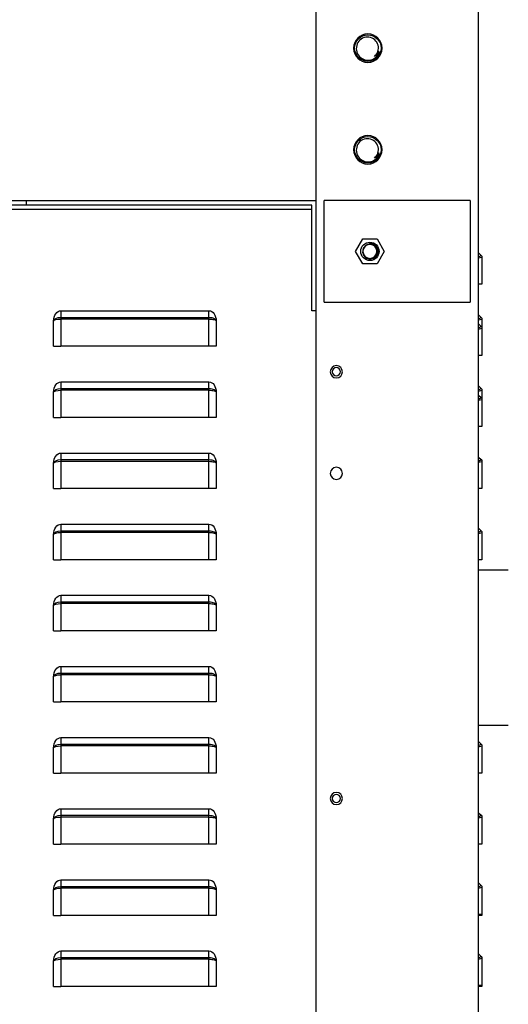
# Model space of a CAD drawing. Units: millimetres. Extents: x 0 to 12706, y 0 to 9062.
# Drawn here: x 5579 to 5819, y 3069 to 3553 of the extents above; entities that cross this region are included whole.
import ezdxf

# ---------------------------------------------------------------- set-up
doc = ezdxf.new("R2010")
doc.units = ezdxf.units.MM
doc.layers.add('LG-PRODUCT', color=3, linetype='Continuous')

msp = doc.modelspace()

# ---------------------------------------------------------------- linework, layer by layer
at = {"layer": 'LG-PRODUCT'}
for p, q in [((5804.59, 2584.55), (5804.59, 4853.58)), ((5724.6, 2584.55), (5724.6, 3666.22)), ((5755.8, 3537.55), (5755.41, 3537.68)), ((5755.8, 3487.56), (5755.41, 3487.68)), ((3730.94, 3464.41), (5724.58, 3464.41)), ((5582.13, 3462.21), (5582.13, 3464.41)), ((5728.6, 3414.42), (5728.6, 3464.41)), ((5800.39, 3464.41), (5728.6, 3464.41)), ((5800.39, 3464.41), (5800.39, 3414.42)), ((5722.6, 3462.21), (4376.62, 3462.21)), ((4376.62, 3460.21), (5722.6, 3460.21)), ((5722.6, 3460.21), (5722.6, 3462.21)), ((5722.6, 3410.22), (5722.6, 3460.21)), ((5744.05, 3439.41), (5747.58, 3445.51)), ((5747.58, 3445.51), (5754.62, 3445.51)), ((5754.62, 3445.51), (5758.14, 3439.41)), ((5747.58, 3433.31), (5744.05, 3439.41)), ((5750.98, 3443.41), (5750.99, 3443.16)), ((5758.14, 3439.41), (5754.62, 3433.31)), ((5804.59, 3438.71), (5805.84, 3437.46)), ((5804.59, 3436.76), (5805.84, 3437.46)), ((5804.59, 3436.17), (5806.19, 3436.62)), ((5806.19, 3436.62), (5806.19, 3423.21)), ((5754.62, 3433.31), (5747.58, 3433.31)), ((5806.19, 3423.21), (5804.59, 3423.21)), ((5599.12, 3410.22), (5671.91, 3410.22)), ((5599.12, 3410.22), (5599.12, 3406.97)), ((5671.91, 3406.97), (5671.91, 3410.22)), ((5724.6, 3410.22), (5722.6, 3410.22)), ((5728.6, 3414.42), (5800.39, 3414.42)), ((5599.12, 3406.97), (5671.91, 3406.97)), ((5599.12, 3406.97), (5599.12, 3406.12)), ((5671.91, 3406.12), (5599.12, 3406.12)), ((5599.12, 3406.12), (5599.12, 3392.72)), ((5671.91, 3406.12), (5671.91, 3406.97)), ((5671.91, 3392.72), (5671.91, 3406.12)), ((5804.59, 3408.22), (5805.84, 3406.97)), ((5804.59, 3406.26), (5805.84, 3406.97)), ((5804.59, 3405.68), (5806.19, 3406.12)), ((5806.19, 3406.12), (5806.19, 3401.62)), ((5595.52, 3392.72), (5595.52, 3405.13)), ((5675.51, 3405.13), (5675.51, 3392.72)), ((5804.59, 3403.72), (5805.84, 3402.47)), ((5804.59, 3401.76), (5805.84, 3402.47)), ((5804.59, 3401.18), (5806.19, 3401.62)), ((5806.19, 3401.62), (5806.19, 3388.22)), ((5595.52, 3392.72), (5599.12, 3392.72)), ((5671.91, 3392.72), (5599.12, 3392.72)), ((5675.51, 3392.72), (5671.91, 3392.72)), ((5806.19, 3388.22), (5804.59, 3388.22)), ((5599.12, 3375.22), (5599.12, 3371.97)), ((5599.12, 3375.22), (5671.91, 3375.22)), ((5599.12, 3371.97), (5671.91, 3371.97)), ((5599.12, 3371.97), (5599.12, 3371.13)), ((5671.91, 3371.97), (5671.91, 3375.22)), ((5671.91, 3371.13), (5671.91, 3371.97)), ((5804.59, 3373.22), (5805.84, 3371.97)), ((5804.59, 3371.27), (5805.84, 3371.97)), ((5595.52, 3357.72), (5595.52, 3370.13)), ((5671.91, 3371.13), (5599.12, 3371.13)), ((5599.12, 3371.13), (5599.12, 3357.72)), ((5671.91, 3357.72), (5671.91, 3371.13)), ((5675.51, 3370.13), (5675.51, 3357.72)), ((5804.59, 3370.68), (5806.19, 3371.13)), ((5804.59, 3368.72), (5805.84, 3367.47)), ((5804.59, 3366.77), (5805.84, 3367.47)), ((5804.59, 3366.18), (5806.19, 3366.63)), ((5806.19, 3371.13), (5806.19, 3366.63)), ((5806.19, 3366.63), (5806.19, 3353.23)), ((5595.52, 3357.72), (5599.12, 3357.72)), ((5671.91, 3357.72), (5599.12, 3357.72)), ((5675.51, 3357.72), (5671.91, 3357.72)), ((5806.19, 3353.23), (5804.59, 3353.23)), ((5599.12, 3340.23), (5671.91, 3340.23)), ((5599.12, 3340.23), (5599.12, 3336.98)), ((5671.91, 3336.98), (5671.91, 3340.23)), ((5804.59, 3338.23), (5805.84, 3336.98)), ((5595.52, 3322.73), (5595.52, 3335.14)), ((5599.12, 3336.98), (5671.91, 3336.98)), ((5599.12, 3336.98), (5599.12, 3336.13)), ((5671.91, 3336.13), (5599.12, 3336.13)), ((5599.12, 3336.13), (5599.12, 3322.73)), ((5671.91, 3336.13), (5671.91, 3336.98)), ((5671.91, 3322.73), (5671.91, 3336.13)), ((5675.51, 3335.14), (5675.51, 3322.73)), ((5804.59, 3336.27), (5805.84, 3336.98)), ((5804.59, 3335.69), (5806.19, 3336.13)), ((5806.19, 3336.13), (5806.19, 3322.73)), ((5595.52, 3322.73), (5599.12, 3322.73)), ((5671.91, 3322.73), (5599.12, 3322.73)), ((5675.51, 3322.73), (5671.91, 3322.73)), ((5806.19, 3322.73), (5804.59, 3322.73)), ((5599.12, 3305.23), (5599.12, 3301.99)), ((5599.12, 3305.23), (5671.91, 3305.23)), ((5671.91, 3301.99), (5671.91, 3305.23)), ((5595.52, 3287.74), (5595.52, 3300.14)), ((5599.12, 3301.99), (5671.91, 3301.99)), ((5599.12, 3301.99), (5599.12, 3301.14)), ((5671.91, 3301.14), (5599.12, 3301.14)), ((5599.12, 3301.14), (5599.12, 3287.74)), ((5671.91, 3301.14), (5671.91, 3301.99)), ((5671.91, 3287.74), (5671.91, 3301.14)), ((5675.51, 3300.14), (5675.51, 3287.74)), ((5804.59, 3303.23), (5805.84, 3301.99)), ((5804.59, 3301.28), (5805.84, 3301.99)), ((5804.59, 3300.7), (5806.19, 3301.14)), ((5806.19, 3301.14), (5806.19, 3287.74)), ((5595.52, 3287.74), (5599.12, 3287.74)), ((5671.91, 3287.74), (5599.12, 3287.74)), ((5675.51, 3287.74), (5671.91, 3287.74)), ((5806.19, 3287.74), (5804.59, 3287.74)), ((5819.19, 3282.59), (5804.59, 3282.59)), ((5599.12, 3270.24), (5599.12, 3266.99)), ((5599.12, 3270.24), (5671.91, 3270.24)), ((5671.91, 3266.99), (5671.91, 3270.24)), ((5595.52, 3252.74), (5595.52, 3265.15)), ((5599.12, 3266.99), (5671.91, 3266.99)), ((5599.12, 3266.99), (5599.12, 3266.14)), ((5671.91, 3266.14), (5599.12, 3266.14)), ((5599.12, 3266.14), (5599.12, 3252.74)), ((5671.91, 3266.14), (5671.91, 3266.99)), ((5671.91, 3252.74), (5671.91, 3266.14)), ((5675.51, 3265.15), (5675.51, 3252.74)), ((5595.52, 3252.74), (5599.12, 3252.74)), ((5671.91, 3252.74), (5599.12, 3252.74)), ((5675.51, 3252.74), (5671.91, 3252.74)), ((5599.12, 3235.24), (5671.91, 3235.24)), ((5599.12, 3235.24), (5599.12, 3232)), ((5599.12, 3232), (5671.91, 3232)), ((5599.12, 3232), (5599.12, 3231.15)), ((5671.91, 3231.15), (5599.12, 3231.15)), ((5599.12, 3231.15), (5599.12, 3217.75)), ((5671.91, 3232), (5671.91, 3235.24)), ((5671.91, 3231.15), (5671.91, 3232)), ((5671.91, 3217.75), (5671.91, 3231.15)), ((5595.52, 3217.75), (5595.52, 3230.15)), ((5675.51, 3230.15), (5675.51, 3217.75)), ((5595.52, 3217.75), (5599.12, 3217.75)), ((5671.91, 3217.75), (5599.12, 3217.75)), ((5675.51, 3217.75), (5671.91, 3217.75)), ((5804.59, 3206.3), (5819.19, 3206.3)), ((5599.12, 3200.25), (5671.91, 3200.25)), ((5599.12, 3200.25), (5599.12, 3197)), ((5599.12, 3197), (5671.91, 3197)), ((5599.12, 3197), (5599.12, 3196.15)), ((5671.91, 3197), (5671.91, 3200.25)), ((5671.91, 3196.15), (5671.91, 3197)), ((5804.59, 3198.25), (5805.84, 3197)), ((5804.59, 3196.29), (5805.84, 3197)), ((5595.52, 3182.75), (5595.52, 3195.16)), ((5671.91, 3196.15), (5599.12, 3196.15)), ((5599.12, 3196.15), (5599.12, 3182.75)), ((5671.91, 3182.75), (5671.91, 3196.15)), ((5675.51, 3195.16), (5675.51, 3182.75)), ((5804.59, 3195.71), (5806.19, 3196.15)), ((5806.19, 3196.15), (5806.19, 3182.75)), ((5595.52, 3182.75), (5599.12, 3182.75)), ((5671.91, 3182.75), (5599.12, 3182.75)), ((5675.51, 3182.75), (5671.91, 3182.75)), ((5806.19, 3182.75), (5804.59, 3182.75)), ((5599.12, 3165.26), (5671.91, 3165.26)), ((5599.12, 3165.26), (5599.12, 3162.01)), ((5671.91, 3162.01), (5671.91, 3165.26)), ((5804.59, 3163.26), (5805.84, 3162.01)), ((5595.52, 3147.76), (5595.52, 3160.17)), ((5599.12, 3162.01), (5671.91, 3162.01)), ((5599.12, 3162.01), (5599.12, 3161.16)), ((5671.91, 3161.16), (5599.12, 3161.16)), ((5599.12, 3161.16), (5599.12, 3147.76)), ((5671.91, 3161.16), (5671.91, 3162.01)), ((5671.91, 3147.76), (5671.91, 3161.16)), ((5675.51, 3160.17), (5675.51, 3147.76)), ((5804.59, 3161.3), (5805.84, 3162.01)), ((5804.59, 3160.72), (5806.19, 3161.16)), ((5806.19, 3161.16), (5806.19, 3147.76)), ((5595.52, 3147.76), (5599.12, 3147.76)), ((5671.91, 3147.76), (5599.12, 3147.76)), ((5675.51, 3147.76), (5671.91, 3147.76)), ((5806.19, 3147.76), (5804.59, 3147.76)), ((5599.12, 3130.26), (5599.12, 3127.01)), ((5599.12, 3130.26), (5671.91, 3130.26)), ((5671.91, 3127.01), (5671.91, 3130.26)), ((5595.52, 3112.76), (5595.52, 3125.17)), ((5599.12, 3127.01), (5671.91, 3127.01)), ((5599.12, 3127.01), (5599.12, 3126.16)), ((5671.91, 3126.16), (5599.12, 3126.16)), ((5599.12, 3126.16), (5599.12, 3112.76)), ((5671.91, 3126.16), (5671.91, 3127.01)), ((5671.91, 3112.76), (5671.91, 3126.16)), ((5675.51, 3125.17), (5675.51, 3112.76)), ((5804.59, 3128.76), (5805.84, 3127.51)), ((5804.59, 3126.81), (5805.84, 3127.51)), ((5804.59, 3126.22), (5806.19, 3126.66)), ((5806.19, 3126.66), (5806.19, 3113.26)), ((5595.52, 3112.76), (5599.12, 3112.76)), ((5671.91, 3112.76), (5599.12, 3112.76)), ((5675.51, 3112.76), (5671.91, 3112.76)), ((5806.19, 3113.26), (5804.59, 3113.26)), ((5806.19, 3112.76), (5804.59, 3112.76)), ((5806.19, 3113.26), (5806.19, 3112.76)), ((5599.12, 3095.27), (5599.12, 3092.02)), ((5599.12, 3095.27), (5671.91, 3095.27)), ((5671.91, 3092.02), (5671.91, 3095.27)), ((5599.12, 3092.02), (5671.91, 3092.02)), ((5599.12, 3092.02), (5599.12, 3091.17)), ((5671.91, 3091.17), (5599.12, 3091.17)), ((5599.12, 3091.17), (5599.12, 3077.77)), ((5671.91, 3091.17), (5671.91, 3092.02)), ((5671.91, 3077.77), (5671.91, 3091.17)), ((5804.59, 3093.77), (5805.84, 3092.52)), ((5804.59, 3091.81), (5805.84, 3092.52)), ((5804.59, 3091.23), (5806.19, 3091.67)), ((5806.19, 3091.67), (5806.19, 3078.27)), ((5595.52, 3077.77), (5595.52, 3090.18)), ((5675.51, 3090.18), (5675.51, 3077.77)), ((5595.52, 3077.77), (5599.12, 3077.77)), ((5671.91, 3077.77), (5599.12, 3077.77)), ((5675.51, 3077.77), (5671.91, 3077.77)), ((5806.19, 3078.27), (5804.59, 3078.27)), ((5806.19, 3077.77), (5804.59, 3077.77)), ((5806.19, 3078.27), (5806.19, 3077.77))]:
    msp.add_line(p, q, dxfattribs=at)
at = {"layer": 'LG-PRODUCT', "extrusion": (0, 0, -1)}
for centre, radius in [((-5750.1, 3539.4), 7), ((-5750.1, 3489.4), 7), ((-5734.6, 3380.22), 3), ((-5734.6, 3380.22), 2), ((-5734.6, 3330.23), 3), ((-5734.6, 3170.25), 3), ((-5734.6, 3170.25), 2)]:
    msp.add_circle(centre, radius, dxfattribs=at)
at = {"layer": 'LG-PRODUCT'}
for centre, radius in [((5750.1, 3539.4), 6.5), ((5750.1, 3489.4), 6.5), ((5751.1, 3439.41), 4.5)]:
    msp.add_circle(centre, radius, dxfattribs=at)
for centre, radius, start, end in [((5750.1, 3539.4), 5.2, 308.594, 15.7835), ((5750.1, 3539.4), 6, 275.6986, 342.0524), ((5750.1, 3489.4), 6, 275.6986, 342.0524), ((5750.1, 3489.4), 5.2, 308.594, 15.7835), ((5751.1, 3439.41), 3.45, 55.055, 127.7231), ((5751.1, 3439.41), 4, 17.8892, 91.6447)]:
    msp.add_arc(centre, radius, start, end, dxfattribs=at)
at = {"layer": 'LG-PRODUCT', "extrusion": (0, 0, -1)}
for centre, radius, start, end in [((-5750.1, 3439.41), 5, 125.0943, 234.8999), ((-5804.99, 3436.62), 1.2, 135, 180), ((-5804.99, 3406.12), 1.2, 135, 180), ((-5804.99, 3401.62), 1.2, 135, 180), ((-5804.99, 3371.13), 1.2, 135, 180), ((-5804.99, 3366.63), 1.2, 135, 180), ((-5804.99, 3336.13), 1.2, 135, 180), ((-5804.99, 3301.14), 1.2, 135, 180), ((-5804.99, 3196.15), 1.2, 135, 180), ((-5804.99, 3161.16), 1.2, 135, 180), ((-5804.99, 3126.66), 1.2, 135, 180), ((-5804.99, 3091.67), 1.2, 135, 180)]:
    msp.add_arc(centre, radius, start, end, dxfattribs=at)
for centre, major_axis, ratio, start_param, end_param in [((5599.12, 3405.13), (0, 5.09), 0.707107, 4.712389, 6.283185), ((5671.91, 3405.13), (0, -5.09), 0.707107, 3.141593, 4.712389), ((5599.12, 3405.13), (-3.6, 0), 0.511845, 0, 1.570796), ((5599.12, 3405.13), (-3.6, 0), 0.276142, 0, 1.570796), ((5671.91, 3405.13), (-3.6, 0), 0.511845, 1.570796, 3.141593), ((5671.91, 3405.13), (-3.6, 0), 0.276142, 1.570796, 3.141593), ((5599.12, 3370.13), (0, 5.09), 0.707107, 4.712389, 6.283185), ((5599.12, 3370.13), (-3.6, 0), 0.511845, 0, 1.570796), ((5671.91, 3370.13), (0, -5.09), 0.707107, 3.141593, 4.712389), ((5671.91, 3370.13), (-3.6, 0), 0.511845, 1.570796, 3.141593), ((5599.12, 3370.13), (-3.6, 0), 0.276142, 0, 1.570796), ((5671.91, 3370.13), (-3.6, 0), 0.276142, 1.570796, 3.141593), ((5599.12, 3335.14), (0, 5.09), 0.707107, 4.712389, 6.283185), ((5671.91, 3335.14), (0, -5.09), 0.707107, 3.141593, 4.712389), ((5599.12, 3335.14), (-3.6, 0), 0.511845, 0, 1.570796), ((5599.12, 3335.14), (-3.6, 0), 0.276142, 0, 1.570796), ((5671.91, 3335.14), (-3.6, 0), 0.511845, 1.570796, 3.141593), ((5671.91, 3335.14), (-3.6, 0), 0.276142, 1.570796, 3.141593), ((5599.12, 3300.14), (0, 5.09), 0.707107, 4.712389, 6.283185), ((5671.91, 3300.14), (0, -5.09), 0.707107, 3.141593, 4.712389), ((5599.12, 3300.14), (-3.6, 0), 0.511845, 0, 1.570796), ((5599.12, 3300.14), (-3.6, 0), 0.276142, 0, 1.570796), ((5671.91, 3300.14), (-3.6, 0), 0.511845, 1.570796, 3.141593), ((5671.91, 3300.14), (-3.6, 0), 0.276142, 1.570796, 3.141593), ((5599.12, 3265.15), (0, 5.09), 0.707107, 4.712389, 6.283185), ((5671.91, 3265.15), (0, -5.09), 0.707107, 3.141593, 4.712389), ((5599.12, 3265.15), (-3.6, 0), 0.511845, 0, 1.570796), ((5599.12, 3265.15), (-3.6, 0), 0.276142, 0, 1.570796), ((5671.91, 3265.15), (-3.6, 0), 0.511845, 1.570796, 3.141593), ((5671.91, 3265.15), (-3.6, 0), 0.276142, 1.570796, 3.141593), ((5599.12, 3230.15), (0, 5.09), 0.707107, 4.712389, 6.283185), ((5599.12, 3230.15), (-3.6, 0), 0.511845, 0, 1.570796), ((5599.12, 3230.15), (-3.6, 0), 0.276142, 0, 1.570796), ((5671.91, 3230.15), (0, -5.09), 0.707107, 3.141593, 4.712389), ((5671.91, 3230.15), (-3.6, 0), 0.511845, 1.570796, 3.141593), ((5671.91, 3230.15), (-3.6, 0), 0.276142, 1.570796, 3.141593), ((5599.12, 3195.16), (0, 5.09), 0.707107, 4.712389, 6.283185), ((5599.12, 3195.16), (-3.6, 0), 0.511845, 0, 1.570796), ((5671.91, 3195.16), (0, -5.09), 0.707107, 3.141593, 4.712389), ((5671.91, 3195.16), (-3.6, 0), 0.511845, 1.570796, 3.141593), ((5599.12, 3195.16), (-3.6, 0), 0.276142, 0, 1.570796), ((5671.91, 3195.16), (-3.6, 0), 0.276142, 1.570796, 3.141593), ((5599.12, 3160.17), (0, 5.09), 0.707107, 4.712389, 6.283185), ((5671.91, 3160.17), (0, -5.09), 0.707107, 3.141593, 4.712389), ((5599.12, 3160.17), (-3.6, 0), 0.511845, 0, 1.570796), ((5599.12, 3160.17), (-3.6, 0), 0.276142, 0, 1.570796), ((5671.91, 3160.17), (-3.6, 0), 0.511845, 1.570796, 3.141593), ((5671.91, 3160.17), (-3.6, 0), 0.276142, 1.570796, 3.141593), ((5599.12, 3125.17), (0, 5.09), 0.707107, 4.712389, 6.283185), ((5671.91, 3125.17), (0, -5.09), 0.707107, 3.141593, 4.712389), ((5599.12, 3125.17), (-3.6, 0), 0.511845, 0, 1.570796), ((5599.12, 3125.17), (-3.6, 0), 0.276142, 0, 1.570796), ((5671.91, 3125.17), (-3.6, 0), 0.511845, 1.570796, 3.141593), ((5671.91, 3125.17), (-3.6, 0), 0.276142, 1.570796, 3.141593), ((5599.12, 3090.18), (0, 5.09), 0.707107, 4.712389, 6.283185), ((5671.91, 3090.18), (0, -5.09), 0.707107, 3.141593, 4.712389), ((5599.12, 3090.18), (-3.6, 0), 0.511845, 0, 1.570796), ((5599.12, 3090.18), (-3.6, 0), 0.276142, 0, 1.570796), ((5671.91, 3090.18), (-3.6, 0), 0.511845, 1.570796, 3.141593), ((5671.91, 3090.18), (-3.6, 0), 0.276142, 1.570796, 3.141593)]:
    msp.add_ellipse(centre, major_axis=major_axis, ratio=ratio, start_param=start_param, end_param=end_param, dxfattribs=at)
at = {"layer": 'LG-PRODUCT'}
for points, knots in [([(5755.1, 3540.81), (5754.59, 3542.89), (5752.72, 3544.51), (5749.58, 3544.92), (5748.48, 3544.74), (5746.58, 3543.82), (5745.77, 3543.08), (5744.1, 3540.35), (5744.15, 3537.92), (5746.41, 3534.36), (5748.57, 3533.28), (5750.69, 3533.43)], [0, 0, 0, 0, 0.25, 0.25, 0.375, 0.375, 0.5, 0.5, 0.75, 0.75, 1, 1, 1, 1]), ([(5755.1, 3490.82), (5754.59, 3492.9), (5752.72, 3494.52), (5749.58, 3494.92), (5748.48, 3494.75), (5746.58, 3493.83), (5745.77, 3493.09), (5744.1, 3490.36), (5744.15, 3487.93), (5746.41, 3484.37), (5748.57, 3483.28), (5750.69, 3483.43)], [0, 0, 0, 0, 0.25, 0.25, 0.375, 0.375, 0.5, 0.5, 0.75, 0.75, 1, 1, 1, 1]), ([(5748.99, 3442.14), (5748.67, 3441.91), (5748.39, 3441.63), (5747.94, 3440.99), (5747.77, 3440.63), (5747.56, 3439.88), (5747.52, 3439.47), (5747.56, 3438.69), (5747.65, 3438.29), (5747.95, 3437.55), (5748.18, 3437.19), (5748.71, 3436.59), (5749.04, 3436.33), (5749.75, 3435.92), (5750.15, 3435.78), (5750.97, 3435.63), (5751.39, 3435.63), (5752.22, 3435.76), (5752.63, 3435.89), (5753.38, 3436.29), (5753.73, 3436.56), (5754.31, 3437.19), (5754.55, 3437.55), (5754.9, 3438.35), (5755.01, 3438.78), (5755.08, 3439.66), (5755.04, 3440.1), (5754.92, 3440.56), (5754.91, 3440.6), (5754.9, 3440.64)], [0, 0, 0, 0, 0.071916, 0.071916, 0.144299, 0.144299, 0.216886, 0.216886, 0.290495, 0.290495, 0.36553, 0.36553, 0.440171, 0.440171, 0.517219, 0.517219, 0.593712, 0.593712, 0.672261, 0.672261, 0.75109, 0.75109, 0.830585, 0.830585, 0.911933, 0.911933, 0.992718, 0.992718, 1, 1, 1, 1]), ([(5748.76, 3441.95), (5748.76, 3441.95), (5748.76, 3441.95), (5748.48, 3441.69), (5748.24, 3441.38), (5747.87, 3440.69), (5747.75, 3440.32), (5747.63, 3439.55), (5747.64, 3439.15), (5747.78, 3438.39), (5747.92, 3438.02), (5748.3, 3437.35), (5748.56, 3437.05), (5749.14, 3436.54), (5749.49, 3436.34), (5750.21, 3436.06), (5750.6, 3435.98), (5751.37, 3435.95), (5751.76, 3436.01), (5752.5, 3436.24), (5752.86, 3436.42), (5753.47, 3436.88), (5753.75, 3437.17), (5754.18, 3437.81), (5754.34, 3438.18), (5754.53, 3438.92), (5754.57, 3439.32), (5754.5, 3440.09), (5754.4, 3440.48), (5754.08, 3441.18), (5753.86, 3441.51), (5753.33, 3442.07), (5753.01, 3442.31), (5752.32, 3442.66), (5751.94, 3442.78), (5751.17, 3442.88), (5750.78, 3442.87), (5750.02, 3442.71), (5749.65, 3442.57), (5748.99, 3442.17), (5748.68, 3441.91), (5748.19, 3441.31), (5747.99, 3440.97), (5747.73, 3440.24), (5747.65, 3439.85), (5747.64, 3439.08), (5747.7, 3438.68), (5747.95, 3437.95), (5748.14, 3437.6), (5748.61, 3436.99), (5748.9, 3436.72), (5749.56, 3436.3), (5749.92, 3436.15), (5750.67, 3435.97), (5751.07, 3435.94), (5751.84, 3436.02), (5752.22, 3436.13), (5752.92, 3436.46), (5753.25, 3436.69), (5753.8, 3437.23), (5754.03, 3437.55), (5754.37, 3438.25), (5754.48, 3438.63), (5754.57, 3439.4), (5754.55, 3439.8), (5754.38, 3440.55), (5754.22, 3440.92), (5753.81, 3441.57), (5753.55, 3441.87), (5752.94, 3442.35), (5752.59, 3442.54), (5751.86, 3442.8), (5751.47, 3442.86), (5750.7, 3442.86), (5750.31, 3442.79), (5749.58, 3442.53), (5749.23, 3442.34), (5748.63, 3441.85), (5748.37, 3441.55), (5747.96, 3440.9), (5747.81, 3440.53), (5747.65, 3439.77), (5747.63, 3439.38), (5747.72, 3438.61), (5747.83, 3438.23), (5748.18, 3437.53), (5748.41, 3437.21), (5748.97, 3436.67), (5749.29, 3436.45), (5749.99, 3436.12), (5750.38, 3436.02), (5751.15, 3435.94), (5751.54, 3435.97), (5752.3, 3436.15), (5752.66, 3436.31), (5753.31, 3436.74), (5753.6, 3437.01), (5754.07, 3437.62), (5754.26, 3437.97), (5754.5, 3438.71), (5754.55, 3439.1), (5754.54, 3439.87), (5754.46, 3440.26), (5754.19, 3440.99), (5753.99, 3441.33), (5753.49, 3441.92), (5753.19, 3442.18), (5752.52, 3442.58), (5752.15, 3442.72), (5751.39, 3442.87), (5751, 3442.88), (5750.23, 3442.77), (5749.85, 3442.65), (5749.17, 3442.3), (5748.85, 3442.06), (5748.32, 3441.49), (5748.1, 3441.16), (5747.79, 3440.45), (5747.69, 3440.07), (5747.63, 3439.3), (5747.66, 3438.9), (5747.86, 3438.15), (5748.03, 3437.79), (5748.46, 3437.15), (5748.74, 3436.87), (5749.36, 3436.41), (5749.72, 3436.23), (5750.46, 3436), (5750.85, 3435.95), (5751.62, 3435.98), (5752.01, 3436.06), (5752.73, 3436.35), (5753.07, 3436.56), (5753.65, 3437.06), (5753.9, 3437.37), (5754.29, 3438.04), (5754.42, 3438.42), (5754.56, 3439.18), (5754.56, 3439.58), (5754.44, 3440.34), (5754.31, 3440.72), (5753.95, 3441.4), (5753.7, 3441.71), (5753.13, 3442.23), (5752.79, 3442.44), (5752.08, 3442.74), (5751.69, 3442.83), (5750.92, 3442.88), (5750.52, 3442.84), (5749.78, 3442.62), (5749.42, 3442.45), (5748.79, 3442), (5748.51, 3441.72), (5748.06, 3441.09), (5747.89, 3440.73), (5747.68, 3439.99), (5747.63, 3439.6), (5747.68, 3438.82), (5747.77, 3438.44), (5748.06, 3437.72), (5748.28, 3437.39), (5748.8, 3436.81), (5749.11, 3436.57), (5749.79, 3436.2), (5750.16, 3436.07), (5750.93, 3435.94), (5751.32, 3435.95), (5752.09, 3436.08), (5752.46, 3436.22), (5753.13, 3436.6), (5753.44, 3436.85), (5753.95, 3437.43), (5754.16, 3437.77), (5754.44, 3438.49), (5754.53, 3438.88), (5754.56, 3439.65), (5754.51, 3440.05), (5754.28, 3440.79), (5754.11, 3441.14), (5753.65, 3441.77), (5753.36, 3442.04), (5752.72, 3442.48), (5752.36, 3442.64), (5751.61, 3442.84), (5751.22, 3442.88), (5750.45, 3442.82), (5750.06, 3442.72), (5749.35, 3442.41), (5749.02, 3442.19), (5748.46, 3441.67), (5748.22, 3441.35), (5747.86, 3440.66), (5747.74, 3440.28), (5747.63, 3439.52), (5747.64, 3439.12), (5747.79, 3438.36), (5747.93, 3437.99), (5748.32, 3437.32), (5748.58, 3437.02), (5749.17, 3436.52), (5749.52, 3436.32), (5750.24, 3436.05), (5750.63, 3435.97), (5751.4, 3435.95), (5751.8, 3436.01), (5752.53, 3436.25), (5752.88, 3436.44), (5753.5, 3436.9), (5753.77, 3437.2), (5754.19, 3437.84), (5754.35, 3438.21), (5754.54, 3438.96), (5754.57, 3439.35), (5754.49, 3440.12), (5754.39, 3440.51), (5754.07, 3441.21), (5753.84, 3441.54), (5753.3, 3442.09), (5752.98, 3442.33), (5752.29, 3442.67), (5751.91, 3442.79), (5751.14, 3442.88), (5750.74, 3442.86), (5749.99, 3442.7), (5749.62, 3442.55), (5748.96, 3442.15), (5748.66, 3441.88), (5748.17, 3441.28), (5747.98, 3440.94), (5747.72, 3440.21), (5747.65, 3439.82), (5747.65, 3439.04), (5747.71, 3438.65), (5747.96, 3437.92), (5748.15, 3437.57), (5748.63, 3436.97), (5748.93, 3436.7), (5749.59, 3436.29), (5749.95, 3436.13), (5750.71, 3435.96), (5751.1, 3435.94), (5751.87, 3436.03), (5752.25, 3436.14), (5752.95, 3436.48), (5753.27, 3436.71), (5753.82, 3437.26), (5754.05, 3437.58), (5754.38, 3438.28), (5754.49, 3438.66), (5754.57, 3439.43), (5754.54, 3439.83), (5754.37, 3440.58), (5754.21, 3440.95), (5753.79, 3441.6), (5753.52, 3441.89), (5752.92, 3442.37), (5752.56, 3442.56), (5751.83, 3442.8), (5751.44, 3442.87), (5750.67, 3442.86), (5750.27, 3442.78), (5749.55, 3442.52), (5749.2, 3442.32), (5748.61, 3441.83), (5748.35, 3441.53), (5747.95, 3440.87), (5747.8, 3440.5), (5747.64, 3439.74), (5747.63, 3439.34), (5747.73, 3438.58), (5747.85, 3438.2), (5748.2, 3437.51), (5748.43, 3437.19), (5748.99, 3436.65), (5749.32, 3436.43), (5750.03, 3436.11), (5750.41, 3436.01), (5751.18, 3435.94), (5751.58, 3435.97), (5752.33, 3436.17), (5752.69, 3436.33), (5753.33, 3436.76), (5753.62, 3437.03), (5754.09, 3437.65), (5754.27, 3438), (5754.5, 3438.74), (5754.56, 3439.13), (5754.53, 3439.91), (5754.45, 3440.3), (5754.17, 3441.02), (5753.97, 3441.36), (5753.53, 3441.87), (5753.31, 3442.07), (5753.07, 3442.24)], [0, 0, 0, 0, 0.00001, 0.00001, 0.006919, 0.006919, 0.013828, 0.013828, 0.020735, 0.020735, 0.027645, 0.027645, 0.034552, 0.034552, 0.041462, 0.041462, 0.04837, 0.04837, 0.055279, 0.055279, 0.062187, 0.062187, 0.069095, 0.069095, 0.076004, 0.076004, 0.082912, 0.082912, 0.089822, 0.089822, 0.096729, 0.096729, 0.103638, 0.103638, 0.110547, 0.110547, 0.117454, 0.117454, 0.124364, 0.124364, 0.131271, 0.131271, 0.138181, 0.138181, 0.145089, 0.145089, 0.151998, 0.151998, 0.158906, 0.158906, 0.165814, 0.165814, 0.172723, 0.172723, 0.179631, 0.179631, 0.186541, 0.186541, 0.193448, 0.193448, 0.200357, 0.200357, 0.207265, 0.207265, 0.214174, 0.214174, 0.221083, 0.221083, 0.22799, 0.22799, 0.2349, 0.2349, 0.241808, 0.241808, 0.248717, 0.248717, 0.255625, 0.255625, 0.262533, 0.262533, 0.269442, 0.269442, 0.27635, 0.27635, 0.283259, 0.283259, 0.290167, 0.290167, 0.297076, 0.297076, 0.303984, 0.303984, 0.310893, 0.310893, 0.317801, 0.317801, 0.324709, 0.324709, 0.331619, 0.331619, 0.338527, 0.338527, 0.345436, 0.345436, 0.352344, 0.352344, 0.359252, 0.359252, 0.366161, 0.366161, 0.373068, 0.373068, 0.379978, 0.379978, 0.386886, 0.386886, 0.393795, 0.393795, 0.400703, 0.400703, 0.407612, 0.407612, 0.41452, 0.41452, 0.421427, 0.421427, 0.428338, 0.428338, 0.435245, 0.435245, 0.442155, 0.442155, 0.449062, 0.449062, 0.455971, 0.455971, 0.46288, 0.46288, 0.469787, 0.469787, 0.476697, 0.476697, 0.483604, 0.483604, 0.490514, 0.490514, 0.497422, 0.497422, 0.504331, 0.504331, 0.511239, 0.511239, 0.518146, 0.518146, 0.525056, 0.525056, 0.531964, 0.531964, 0.538874, 0.538874, 0.545781, 0.545781, 0.55269, 0.55269, 0.559598, 0.559598, 0.566506, 0.566506, 0.573416, 0.573416, 0.580323, 0.580323, 0.587233, 0.587233, 0.594141, 0.594141, 0.60105, 0.60105, 0.607958, 0.607958, 0.614865, 0.614865, 0.621775, 0.621775, 0.628683, 0.628683, 0.635593, 0.635593, 0.6425, 0.6425, 0.649409, 0.649409, 0.656317, 0.656317, 0.663225, 0.663225, 0.670135, 0.670135, 0.677042, 0.677042, 0.683952, 0.683952, 0.69086, 0.69086, 0.697769, 0.697769, 0.704677, 0.704677, 0.711585, 0.711585, 0.718494, 0.718494, 0.725402, 0.725402, 0.732312, 0.732312, 0.739219, 0.739219, 0.746128, 0.746128, 0.753036, 0.753036, 0.759944, 0.759944, 0.766854, 0.766854, 0.773761, 0.773761, 0.780671, 0.780671, 0.787579, 0.787579, 0.794488, 0.794488, 0.801396, 0.801396, 0.808304, 0.808304, 0.815213, 0.815213, 0.822121, 0.822121, 0.829031, 0.829031, 0.835938, 0.835938, 0.842847, 0.842847, 0.849755, 0.849755, 0.856663, 0.856663, 0.863572, 0.863572, 0.87048, 0.87048, 0.87739, 0.87739, 0.884298, 0.884298, 0.891207, 0.891207, 0.898115, 0.898115, 0.905023, 0.905023, 0.911932, 0.911932, 0.918839, 0.918839, 0.925749, 0.925749, 0.932657, 0.932657, 0.939566, 0.939566, 0.946474, 0.946474, 0.953383, 0.953383, 0.960291, 0.960291, 0.967198, 0.967198, 0.974109, 0.974109, 0.981016, 0.981016, 0.987926, 0.987926, 0.994833, 0.994833, 1, 1, 1, 1]), ([(5750.99, 3443.16), (5751.39, 3443.12), (5751.79, 3443.01), (5752.49, 3442.69), (5752.8, 3442.49), (5753.07, 3442.24)], [0, 0, 0, 0, 0.524193, 0.524193, 1, 1, 1, 1])]:
    msp.add_open_spline(points, degree=3, knots=knots, dxfattribs=at)
for points in [[(5755.41, 3537.68), (5754.97, 3536.71), (5754.25, 3535.88), (5753.34, 3535.33)], [(5755.41, 3487.68), (5754.97, 3486.71), (5754.25, 3485.89), (5753.34, 3485.34)]]:
    msp.add_open_spline(points, degree=3, dxfattribs=at)

doc.saveas('drawing.dxf')
